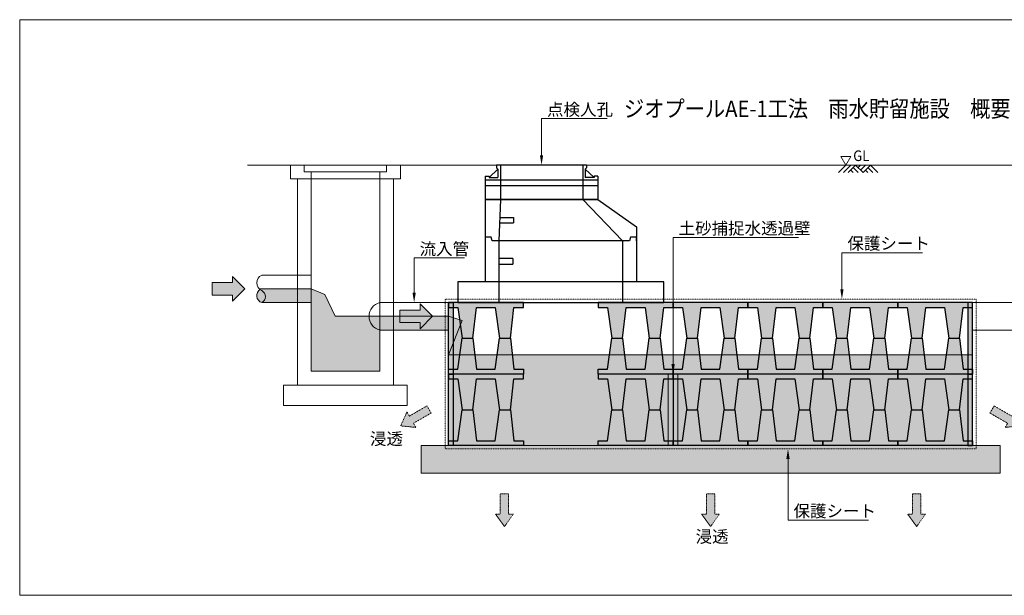
# Model space of a CAD drawing. Units: millimetres. Extents: x 32544 to 43517, y 5540 to 14036.
# Drawn here: x 32544 to 39711, y 9848 to 14036 of the extents above; entities that cross this region are included whole.
import ezdxf
from ezdxf import colors
from ezdxf.entities.mleader import LeaderData, LeaderLine
from ezdxf.math import Vec2, Vec3

# ---------------------------------------------------------------- set-up
doc = ezdxf.new("R2010")
doc.units = ezdxf.units.MM
doc.header["$LTSCALE"] = 0.1
doc.linetypes.add('ACAD_ISO03W100', pattern=[30, 12, -18])
for name, color, linetype, lineweight in [('TEXT', 255, 'Continuous', 15), ('シート工', 7, 'Continuous', 15), ('基礎部', 252, 'Continuous', 13), ('泥', 46, 'Continuous', 20), ('附帯', 251, 'Continuous', 15), ('雨水', 151, 'Continuous', 20)]:
    doc.layers.add(name, color=color, linetype=linetype, lineweight=lineweight)
doc.layers.add('土砂捕捉水透過壁', color=30, linetype='Continuous')
doc.layers.add('点検孔-マンホール', color=251, linetype='Continuous')
doc.styles.add('030', font='txt', dxfattribs={"width": 0.9, "height": 66})
doc.styles.add('030B', font='txt', dxfattribs={"height": 90})
doc.styles.add('050', font='txt', dxfattribs={"width": 0.9, "height": 110})
doc.styles.get("Standard").update_dxf_attribs({"font": 'txt', "width": 0.9})

# ---------------------------------------------------------------- blocks, each defined once
blk = doc.blocks.new('*U1')
at = {"transparency": 33554687}
h = blk.add_hatch(color=256, dxfattribs=at)
h.dxf.hatch_style = 1
h.paths.add_polyline_path([(-235, 260), (-270, 260), (-270, -260), (-235, -260)])
blk.add_lwpolyline([(-270, 260), (-235, 260), (-235, -260), (-270, -260)], close=True)
blk = doc.blocks.new('*U2')
at = {"color": 0, "linetype": 'ByBlock', "lineweight": -2, "transparency": 16777216}
for p in [(0, 520), (0, 0)]:
    blk.add_blockref('*U1', p, dxfattribs=at)
blk = doc.blocks.new('*U3')
at = {"transparency": 33554687}
h = blk.add_hatch(color=256, dxfattribs=at)
h.dxf.hatch_style = 1
h.paths.add_polyline_path([(-235, 260), (-270, 260), (-270, -260), (-235, -260)])
blk.add_lwpolyline([(-270, 260), (-235, 260), (-235, -260), (-270, -260)], close=True)
blk = doc.blocks.new('*U4')
at = {"color": 0, "linetype": 'ByBlock', "lineweight": -2, "transparency": 16777216}
for p in [(0, 520), (0, 0)]:
    blk.add_blockref('*U3', p, dxfattribs=at)

msp = doc.modelspace()

# ---------------------------------------------------------------- hatches: boundary and pattern name
at = {"transparency": 33554534}
h = msp.add_hatch(color=256, dxfattribs=at)
h.dxf.hatch_style = 1
h.paths.add_polyline_path([(35869.5, 11942.8), (36005.8, 11942.8), (36036.7, 11717.8), (36115.5, 11717.8), (36142, 11942.8), (36210.2, 11942.8), (36210.2, 11977.8), (35665.2, 11977.8), (35665.2, 11942.8), (35733.3, 11942.8), (35764.2, 11717.8), (35843, 11717.8)])
h.paths.add_polyline_path([(35843, 11717.8), (35764.2, 11717.8), (35733.3, 11492.8), (35665.2, 11492.8), (35665.2, 11457.8), (36210.2, 11457.8), (36210.2, 11492.8), (36142, 11492.8), (36115.5, 11717.8), (36036.7, 11717.8), (36005.8, 11492.8), (35869.5, 11492.8)])
h = msp.add_hatch(color=256, dxfattribs=at)
h.dxf.hatch_style = 1
h.paths.add_polyline_path([(36959.5, 11942.8), (37095.8, 11942.8), (37126.7, 11717.8), (37205.5, 11717.8), (37232, 11942.8), (37300.2, 11942.8), (37300.2, 11977.8), (36755.2, 11977.8), (36755.2, 11942.8), (36823.3, 11942.8), (36854.2, 11717.8), (36933, 11717.8)])
h.paths.add_polyline_path([(36933, 11717.8), (36854.2, 11717.8), (36823.3, 11492.8), (36755.2, 11492.8), (36755.2, 11457.8), (37300.2, 11457.8), (37300.2, 11492.8), (37232, 11492.8), (37205.5, 11717.8), (37126.7, 11717.8), (37095.8, 11492.8), (36959.5, 11492.8)])
h = msp.add_hatch(color=256, dxfattribs=at)
h.dxf.hatch_style = 1
h.paths.add_polyline_path([(37504.5, 11942.8), (37640.8, 11942.8), (37671.7, 11717.8), (37750.5, 11717.8), (37777, 11942.8), (37845.2, 11942.8), (37845.2, 11977.8), (37300.2, 11977.8), (37300.2, 11942.8), (37368.3, 11942.8), (37399.2, 11717.8), (37478, 11717.8)])
h.paths.add_polyline_path([(37478, 11717.8), (37399.2, 11717.8), (37368.3, 11492.8), (37300.2, 11492.8), (37300.2, 11457.8), (37845.2, 11457.8), (37845.2, 11492.8), (37777, 11492.8), (37750.5, 11717.8), (37671.7, 11717.8), (37640.8, 11492.8), (37504.5, 11492.8)])
h = msp.add_hatch(color=256, dxfattribs=at)
h.dxf.hatch_style = 1
h.paths.add_polyline_path([(38049.5, 11942.8), (38185.8, 11942.8), (38216.7, 11717.8), (38295.5, 11717.8), (38322, 11942.8), (38390.2, 11942.8), (38390.2, 11977.8), (37845.2, 11977.8), (37845.2, 11942.8), (37913.3, 11942.8), (37944.2, 11717.8), (38023, 11717.8)])
h.paths.add_polyline_path([(38023, 11717.8), (37944.2, 11717.8), (37913.3, 11492.8), (37845.2, 11492.8), (37845.2, 11457.8), (38390.2, 11457.8), (38390.2, 11492.8), (38322, 11492.8), (38295.5, 11717.8), (38216.7, 11717.8), (38185.8, 11492.8), (38049.5, 11492.8)])
h = msp.add_hatch(color=256, dxfattribs=at)
h.dxf.hatch_style = 1
h.paths.add_polyline_path([(38594.5, 11942.8), (38730.8, 11942.8), (38761.7, 11717.8), (38840.5, 11717.8), (38867, 11942.8), (38935.2, 11942.8), (38935.2, 11977.8), (38390.2, 11977.8), (38390.2, 11942.8), (38458.3, 11942.8), (38489.2, 11717.8), (38568, 11717.8)])
h.paths.add_polyline_path([(38568, 11717.8), (38489.2, 11717.8), (38458.3, 11492.8), (38390.2, 11492.8), (38390.2, 11457.8), (38935.2, 11457.8), (38935.2, 11492.8), (38867, 11492.8), (38840.5, 11717.8), (38761.7, 11717.8), (38730.8, 11492.8), (38594.5, 11492.8)])
h = msp.add_hatch(color=256, dxfattribs=at)
h.dxf.hatch_style = 1
h.paths.add_polyline_path([(39139.5, 11942.8), (39275.8, 11942.8), (39306.7, 11717.8), (39385.5, 11717.8), (39412, 11942.8), (39480.2, 11942.8), (39480.2, 11977.8), (38935.2, 11977.8), (38935.2, 11942.8), (39003.3, 11942.8), (39034.2, 11717.8), (39113, 11717.8)])
h.paths.add_polyline_path([(39113, 11717.8), (39034.2, 11717.8), (39003.3, 11492.8), (38935.2, 11492.8), (38935.2, 11457.8), (39480.2, 11457.8), (39480.2, 11492.8), (39412, 11492.8), (39385.5, 11717.8), (39306.7, 11717.8), (39275.8, 11492.8), (39139.5, 11492.8)])
h = msp.add_hatch(color=256, dxfattribs=at)
h.dxf.hatch_style = 1
h.paths.add_polyline_path([(35869.5, 11422.8), (36005.8, 11422.8), (36036.7, 11197.8), (36115.5, 11197.8), (36142, 11422.8), (36210.2, 11422.8), (36210.2, 11457.8), (35665.2, 11457.8), (35665.2, 11422.8), (35733.3, 11422.8), (35764.2, 11197.8), (35843, 11197.8)])
h.paths.add_polyline_path([(35843, 11197.8), (35764.2, 11197.8), (35733.3, 10972.8), (35665.2, 10972.8), (35665.2, 10937.8), (36210.2, 10937.8), (36210.2, 10972.8), (36142, 10972.8), (36115.5, 11197.8), (36036.7, 11197.8), (36005.8, 10972.8), (35869.5, 10972.8)])
h = msp.add_hatch(color=256, dxfattribs=at)
h.dxf.hatch_style = 1
h.paths.add_polyline_path([(36959.5, 11422.8), (37095.8, 11422.8), (37126.7, 11197.8), (37205.5, 11197.8), (37232, 11422.8), (37300.2, 11422.8), (37300.2, 11457.8), (36755.2, 11457.8), (36755.2, 11422.8), (36823.3, 11422.8), (36854.2, 11197.8), (36933, 11197.8)])
h.paths.add_polyline_path([(36933, 11197.8), (36854.2, 11197.8), (36823.3, 10972.8), (36755.2, 10972.8), (36755.2, 10937.8), (37300.2, 10937.8), (37300.2, 10972.8), (37232, 10972.8), (37205.5, 11197.8), (37126.7, 11197.8), (37095.8, 10972.8), (36959.5, 10972.8)])
h = msp.add_hatch(color=256, dxfattribs=at)
h.dxf.hatch_style = 1
h.paths.add_polyline_path([(37504.5, 11422.8), (37640.8, 11422.8), (37671.7, 11197.8), (37750.5, 11197.8), (37777, 11422.8), (37845.2, 11422.8), (37845.2, 11457.8), (37300.2, 11457.8), (37300.2, 11422.8), (37368.3, 11422.8), (37399.2, 11197.8), (37478, 11197.8)])
h.paths.add_polyline_path([(37478, 11197.8), (37399.2, 11197.8), (37368.3, 10972.8), (37300.2, 10972.8), (37300.2, 10937.8), (37845.2, 10937.8), (37845.2, 10972.8), (37777, 10972.8), (37750.5, 11197.8), (37671.7, 11197.8), (37640.8, 10972.8), (37504.5, 10972.8)])
h = msp.add_hatch(color=256, dxfattribs=at)
h.dxf.hatch_style = 1
h.paths.add_polyline_path([(38049.5, 11422.8), (38185.8, 11422.8), (38216.7, 11197.8), (38295.5, 11197.8), (38322, 11422.8), (38390.2, 11422.8), (38390.2, 11457.8), (37845.2, 11457.8), (37845.2, 11422.8), (37913.3, 11422.8), (37944.2, 11197.8), (38023, 11197.8)])
h.paths.add_polyline_path([(38023, 11197.8), (37944.2, 11197.8), (37913.3, 10972.8), (37845.2, 10972.8), (37845.2, 10937.8), (38390.2, 10937.8), (38390.2, 10972.8), (38322, 10972.8), (38295.5, 11197.8), (38216.7, 11197.8), (38185.8, 10972.8), (38049.5, 10972.8)])
h = msp.add_hatch(color=256, dxfattribs=at)
h.dxf.hatch_style = 1
h.paths.add_polyline_path([(38594.5, 11422.8), (38730.8, 11422.8), (38761.7, 11197.8), (38840.5, 11197.8), (38867, 11422.8), (38935.2, 11422.8), (38935.2, 11457.8), (38390.2, 11457.8), (38390.2, 11422.8), (38458.3, 11422.8), (38489.2, 11197.8), (38568, 11197.8)])
h.paths.add_polyline_path([(38568, 11197.8), (38489.2, 11197.8), (38458.3, 10972.8), (38390.2, 10972.8), (38390.2, 10937.8), (38935.2, 10937.8), (38935.2, 10972.8), (38867, 10972.8), (38840.5, 11197.8), (38761.7, 11197.8), (38730.8, 10972.8), (38594.5, 10972.8)])
h = msp.add_hatch(color=256, dxfattribs=at)
h.dxf.hatch_style = 1
h.paths.add_polyline_path([(39139.5, 11422.8), (39275.8, 11422.8), (39306.7, 11197.8), (39385.5, 11197.8), (39412, 11422.8), (39480.2, 11422.8), (39480.2, 11457.8), (38935.2, 11457.8), (38935.2, 11422.8), (39003.3, 11422.8), (39034.2, 11197.8), (39113, 11197.8)])
h.paths.add_polyline_path([(39113, 11197.8), (39034.2, 11197.8), (39003.3, 10972.8), (38935.2, 10972.8), (38935.2, 10937.8), (39480.2, 10937.8), (39480.2, 10972.8), (39412, 10972.8), (39385.5, 11197.8), (39306.7, 11197.8), (39275.8, 10972.8), (39139.5, 10972.8)])
at = {"layer": '土砂捕捉水透過壁', "transparency": 33554687}
h = msp.add_hatch(color=256, dxfattribs=at)
h.dxf.hatch_style = 1
h.paths.add_polyline_path([(37300.2, 11457.8), (37265.2, 11457.8), (37265.2, 10937.8), (37300.2, 10937.8)])
h.paths.add_polyline_path([(37335.2, 11457.8), (37300.2, 11457.8), (37300.2, 10937.8), (37335.2, 10937.8)])
at = {"layer": '基礎部', "transparency": 33554483}
h = msp.add_hatch(dxfattribs=at)
h.set_pattern_fill('GRAVEL', color=256, scale=3)
h.paths.add_polyline_path([(39680.2, 10937.8), (35465.2, 10937.8), (35465.2, 10737.8), (39680.2, 10737.8)])
at = {"layer": '泥', "transparency": 33554636}
h = msp.add_hatch(dxfattribs=at)
h.set_pattern_fill('AR-SAND', color=256, scale=0.5)
h.set_pattern_definition([(37.5, (0, 798.506), (-0.800016, 24.470662), [0, -19.304, 0, -21.59, 0, -20.6375]), (7.5, (0, 798.506), (22.476164, 35.841255), [0, -10.414, 0, -17.399, 0, -6.6675]), (327.5, (-15.62, 798.506), (39.549619, 0.071859), [0, -6.35, 0, -22.86, 0, -29.845]), (317.5, (-15.62, 798.506), (38.177823, 11.146466), [0, -3.175, 0, -14.986, 0, -17.145])])
h.paths.add_polyline_path([(37265.2, 11053.9), (35665.2, 11053.9), (35665.2, 10937.8), (37265.2, 10937.8)])
at = {"layer": '雨水', "transparency": 33554687}
h = msp.add_hatch(color=256, dxfattribs=at)
h.dxf.hatch_style = 1
h.paths.add_polyline_path([(33944, 12122.8), (33944, 12032.7), (34092.4, 12032.7), (34092.4, 11987.6), (34182.6, 12077.8), (34092.4, 12167.9), (34092.4, 12122.8)])
at = {"layer": '雨水', "transparency": 33554483}
h = msp.add_hatch(color=256, dxfattribs=at)
h.dxf.hatch_style = 1
h.paths.add_polyline_path([(34305.7, 12064.4, -0.057969), (34293.4, 12071.9, 0.632691), (34305.7, 11977.8, 0.640659)])
h.paths.add_polyline_path([(34565.2, 12077.8), (34286.9, 12077.8, 0.093159), (34305.7, 12064.4, -0.640659), (34305.7, 11977.8), (34565.2, 11977.8)])
h.paths.add_polyline_path([(34665.2, 12077.8), (34565.2, 12077.8), (34565.2, 11977.8), (34665.2, 11977.8)])
h = msp.add_hatch(color=256, dxfattribs=at)
h.dxf.hatch_style = 1
h.paths.add_polyline_path([(34765.9, 12036.1), (34665.2, 12077.8), (34665.2, 11877.8), (34840.9, 11877.8)])
at = {"layer": '雨水', "transparency": 33554687}
h = msp.add_hatch(color=256, dxfattribs=at)
h.dxf.hatch_style = 1
h.paths.add_polyline_path([(35310.1, 11922.8), (35310.1, 11832.7), (35458.6, 11832.7), (35458.6, 11787.6), (35548.7, 11877.8), (35458.6, 11967.9), (35458.6, 11922.8)])
at = {"layer": '雨水', "transparency": 33554483}
h = msp.add_hatch(color=256, dxfattribs=at)
h.dxf.hatch_style = 1
h.paths.add_polyline_path([(35165.2, 11877.8), (34665.2, 11877.8), (34665.2, 11477.8), (35165.2, 11477.8)])
h = msp.add_hatch(color=256, dxfattribs=at)
h.dxf.hatch_style = 1
h.paths.add_polyline_path([(35265.2, 11877.8), (35165.2, 11877.8), (35165.2, 11777.8), (35265.2, 11777.8)])
h.paths.add_polyline_path([(35665.2, 11877.8), (35265.2, 11877.8), (35265.2, 11777.8), (35665.2, 11777.8)])
h = msp.add_hatch(color=256, dxfattribs=at)
h.dxf.hatch_style = 1
h.paths.add_polyline_path([(35765.9, 11847.7), (35665.2, 11877.8), (35665.2, 11598.6), (35790.2, 11598.6)])
h = msp.add_hatch(color=256, dxfattribs=at)
h.dxf.hatch_style = 1
h.paths.add_polyline_path([(39480.2, 10937.8), (39480.2, 11598.6), (35665.2, 11598.6), (35665.2, 10937.8)])
h = msp.add_hatch(color=256, dxfattribs=at)
h.dxf.hatch_style = 1
h.paths.add_polyline_path([(35539, 11174.1), (35508.9, 11226.1), (35380.3, 11151.9), (35362.8, 11182.2), (35317.3, 11080.8), (35427.9, 11069.5), (35410.4, 11099.8)])
h = msp.add_hatch(color=256, dxfattribs=at)
h.dxf.hatch_style = 1
h.paths.add_polyline_path([(39735, 11099.8), (39717.4, 11069.5), (39828, 11080.8), (39782.5, 11182.2), (39765, 11151.9), (39636.4, 11226.1), (39606.4, 11174.1)])
h = msp.add_hatch(color=256, dxfattribs=at)
h.dxf.hatch_style = 1
h.paths.add_polyline_path([(36102.7, 10587.2), (36042.6, 10587.2), (36042.6, 10438.7), (36007.6, 10438.7), (36072.7, 10348.6), (36137.8, 10438.7), (36102.7, 10438.7)])
h = msp.add_hatch(color=256, dxfattribs=at)
h.dxf.hatch_style = 1
h.paths.add_polyline_path([(37602.7, 10587.2), (37542.6, 10587.2), (37542.6, 10438.7), (37507.6, 10438.7), (37572.7, 10348.6), (37637.8, 10438.7), (37602.7, 10438.7)])
h = msp.add_hatch(color=256, dxfattribs=at)
h.dxf.hatch_style = 1
h.paths.add_polyline_path([(39102.7, 10587.2), (39042.6, 10587.2), (39042.6, 10438.7), (39007.6, 10438.7), (39072.7, 10348.6), (39137.8, 10438.7), (39102.7, 10438.7)])

# ---------------------------------------------------------------- linework, layer by layer
at = {"color": 8, "lineweight": 15}
for p, q in [((39871.3, 12977.8), (34203.1, 12977.8)), ((38503.4, 12924), (38557.2, 12977.8)), ((38539.3, 12924), (38593, 12977.8)), ((38575.1, 12924), (38628.9, 12977.8)), ((38628.9, 12977.8), (38682.6, 12924)), ((38646.8, 12959.8), (38664.7, 12977.8)), ((38664.7, 12941.9), (38700.5, 12977.8)), ((38682.6, 12924), (38736.4, 12977.8)), ((38736.4, 12977.8), (38790.1, 12924)), ((38593, 12941.9), (38610.9, 12924)), ((38610.9, 12959.8), (38646.8, 12924)), ((38700.5, 12941.9), (38718.5, 12924)), ((38718.5, 12959.8), (38754.3, 12924))]:
    msp.add_line(p, q, dxfattribs=at)
msp.add_lwpolyline([(38557.2, 12977.8), (38593.1, 13040), (38521.2, 13040)], close=True, dxfattribs=at)
for points in [[(35665.2, 11977.8), (35665.2, 11942.8), (35733.3, 11942.8), (35764.2, 11717.8), (35843, 11717.8), (35869.5, 11942.8), (36005.8, 11942.8), (36036.7, 11717.8), (36115.5, 11717.8), (36142, 11942.8), (36210.2, 11942.8), (36210.2, 11977.8), (35665.2, 11977.8)], [(36755.2, 11977.8), (36755.2, 11942.8), (36823.3, 11942.8), (36854.2, 11717.8), (36933, 11717.8), (36959.5, 11942.8), (37095.8, 11942.8), (37126.7, 11717.8), (37205.5, 11717.8), (37232, 11942.8), (37300.2, 11942.8), (37300.2, 11977.8), (36755.2, 11977.8)], [(37300.2, 11977.8), (37300.2, 11942.8), (37368.3, 11942.8), (37399.2, 11717.8), (37478, 11717.8), (37504.5, 11942.8), (37640.8, 11942.8), (37671.7, 11717.8), (37750.5, 11717.8), (37777, 11942.8), (37845.2, 11942.8), (37845.2, 11977.8), (37300.2, 11977.8)], [(37845.2, 11977.8), (37845.2, 11942.8), (37913.3, 11942.8), (37944.2, 11717.8), (38023, 11717.8), (38049.5, 11942.8), (38185.8, 11942.8), (38216.7, 11717.8), (38295.5, 11717.8), (38322, 11942.8), (38390.2, 11942.8), (38390.2, 11977.8), (37845.2, 11977.8)], [(38390.2, 11977.8), (38390.2, 11942.8), (38458.3, 11942.8), (38489.2, 11717.8), (38568, 11717.8), (38594.5, 11942.8), (38730.8, 11942.8), (38761.7, 11717.8), (38840.5, 11717.8), (38867, 11942.8), (38935.2, 11942.8), (38935.2, 11977.8), (38390.2, 11977.8)], [(38935.2, 11977.8), (38935.2, 11942.8), (39003.3, 11942.8), (39034.2, 11717.8), (39113, 11717.8), (39139.5, 11942.8), (39275.8, 11942.8), (39306.7, 11717.8), (39385.5, 11717.8), (39412, 11942.8), (39480.2, 11942.8), (39480.2, 11977.8), (38935.2, 11977.8)], [(35665.2, 11457.8), (35665.2, 11492.8), (35733.3, 11492.8), (35764.2, 11717.8), (35843, 11717.8), (35869.5, 11492.8), (36005.8, 11492.8), (36036.7, 11717.8), (36115.5, 11717.8), (36142, 11492.8), (36210.2, 11492.8), (36210.2, 11457.8), (35665.2, 11457.8)], [(36755.2, 11457.8), (36755.2, 11492.8), (36823.3, 11492.8), (36854.2, 11717.8), (36933, 11717.8), (36959.5, 11492.8), (37095.8, 11492.8), (37126.7, 11717.8), (37205.5, 11717.8), (37232, 11492.8), (37300.2, 11492.8), (37300.2, 11457.8), (36755.2, 11457.8)], [(37300.2, 11457.8), (37300.2, 11492.8), (37368.3, 11492.8), (37399.2, 11717.8), (37478, 11717.8), (37504.5, 11492.8), (37640.8, 11492.8), (37671.7, 11717.8), (37750.5, 11717.8), (37777, 11492.8), (37845.2, 11492.8), (37845.2, 11457.8), (37300.2, 11457.8)], [(37845.2, 11457.8), (37845.2, 11492.8), (37913.3, 11492.8), (37944.2, 11717.8), (38023, 11717.8), (38049.5, 11492.8), (38185.8, 11492.8), (38216.7, 11717.8), (38295.5, 11717.8), (38322, 11492.8), (38390.2, 11492.8), (38390.2, 11457.8), (37845.2, 11457.8)], [(38390.2, 11457.8), (38390.2, 11492.8), (38458.3, 11492.8), (38489.2, 11717.8), (38568, 11717.8), (38594.5, 11492.8), (38730.8, 11492.8), (38761.7, 11717.8), (38840.5, 11717.8), (38867, 11492.8), (38935.2, 11492.8), (38935.2, 11457.8), (38390.2, 11457.8)], [(38935.2, 11457.8), (38935.2, 11492.8), (39003.3, 11492.8), (39034.2, 11717.8), (39113, 11717.8), (39139.5, 11492.8), (39275.8, 11492.8), (39306.7, 11717.8), (39385.5, 11717.8), (39412, 11492.8), (39480.2, 11492.8), (39480.2, 11457.8), (38935.2, 11457.8)], [(35665.2, 11457.8), (35665.2, 11422.8), (35733.3, 11422.8), (35764.2, 11197.8), (35843, 11197.8), (35869.5, 11422.8), (36005.8, 11422.8), (36036.7, 11197.8), (36115.5, 11197.8), (36142, 11422.8), (36210.2, 11422.8), (36210.2, 11457.8), (35665.2, 11457.8)], [(36755.2, 11457.8), (36755.2, 11422.8), (36823.3, 11422.8), (36854.2, 11197.8), (36933, 11197.8), (36959.5, 11422.8), (37095.8, 11422.8), (37126.7, 11197.8), (37205.5, 11197.8), (37232, 11422.8), (37300.2, 11422.8), (37300.2, 11457.8), (36755.2, 11457.8)], [(37300.2, 11457.8), (37300.2, 11422.8), (37368.3, 11422.8), (37399.2, 11197.8), (37478, 11197.8), (37504.5, 11422.8), (37640.8, 11422.8), (37671.7, 11197.8), (37750.5, 11197.8), (37777, 11422.8), (37845.2, 11422.8), (37845.2, 11457.8), (37300.2, 11457.8)], [(37845.2, 11457.8), (37845.2, 11422.8), (37913.3, 11422.8), (37944.2, 11197.8), (38023, 11197.8), (38049.5, 11422.8), (38185.8, 11422.8), (38216.7, 11197.8), (38295.5, 11197.8), (38322, 11422.8), (38390.2, 11422.8), (38390.2, 11457.8), (37845.2, 11457.8)], [(38390.2, 11457.8), (38390.2, 11422.8), (38458.3, 11422.8), (38489.2, 11197.8), (38568, 11197.8), (38594.5, 11422.8), (38730.8, 11422.8), (38761.7, 11197.8), (38840.5, 11197.8), (38867, 11422.8), (38935.2, 11422.8), (38935.2, 11457.8), (38390.2, 11457.8)], [(38935.2, 11457.8), (38935.2, 11422.8), (39003.3, 11422.8), (39034.2, 11197.8), (39113, 11197.8), (39139.5, 11422.8), (39275.8, 11422.8), (39306.7, 11197.8), (39385.5, 11197.8), (39412, 11422.8), (39480.2, 11422.8), (39480.2, 11457.8), (38935.2, 11457.8)], [(35665.2, 10937.8), (35665.2, 10972.8), (35733.3, 10972.8), (35764.2, 11197.8), (35843, 11197.8), (35869.5, 10972.8), (36005.8, 10972.8), (36036.7, 11197.8), (36115.5, 11197.8), (36142, 10972.8), (36210.2, 10972.8), (36210.2, 10937.8), (35665.2, 10937.8)], [(36755.2, 10937.8), (36755.2, 10972.8), (36823.3, 10972.8), (36854.2, 11197.8), (36933, 11197.8), (36959.5, 10972.8), (37095.8, 10972.8), (37126.7, 11197.8), (37205.5, 11197.8), (37232, 10972.8), (37300.2, 10972.8), (37300.2, 10937.8), (36755.2, 10937.8)], [(37300.2, 10937.8), (37300.2, 10972.8), (37368.3, 10972.8), (37399.2, 11197.8), (37478, 11197.8), (37504.5, 10972.8), (37640.8, 10972.8), (37671.7, 11197.8), (37750.5, 11197.8), (37777, 10972.8), (37845.2, 10972.8), (37845.2, 10937.8), (37300.2, 10937.8)], [(37845.2, 10937.8), (37845.2, 10972.8), (37913.3, 10972.8), (37944.2, 11197.8), (38023, 11197.8), (38049.5, 10972.8), (38185.8, 10972.8), (38216.7, 11197.8), (38295.5, 11197.8), (38322, 10972.8), (38390.2, 10972.8), (38390.2, 10937.8), (37845.2, 10937.8)], [(38390.2, 10937.8), (38390.2, 10972.8), (38458.3, 10972.8), (38489.2, 11197.8), (38568, 11197.8), (38594.5, 10972.8), (38730.8, 10972.8), (38761.7, 11197.8), (38840.5, 11197.8), (38867, 10972.8), (38935.2, 10972.8), (38935.2, 10937.8), (38390.2, 10937.8)], [(38935.2, 10937.8), (38935.2, 10972.8), (39003.3, 10972.8), (39034.2, 11197.8), (39113, 11197.8), (39139.5, 10972.8), (39275.8, 10972.8), (39306.7, 11197.8), (39385.5, 11197.8), (39412, 10972.8), (39480.2, 10972.8), (39480.2, 10937.8), (38935.2, 10937.8)]]:
    msp.add_lwpolyline(points)
at = {"layer": 'シート工', "color": 5, "linetype": 'ACAD_ISO03W100'}
msp.add_line((39505.2, 12002.8), (35640.2, 12002.8), dxfattribs=at)
at = {"layer": 'シート工'}
for points in [[(32544.3, 14035.7), (43516.8, 14035.7), (43516.8, 9848.1), (32544.3, 9848.1)], [(35665.2, 11977.8), (39480.2, 11977.8), (39480.2, 10937.8), (35665.2, 10937.8)]]:
    msp.add_lwpolyline(points, close=True, dxfattribs=at)
at = {"layer": 'シート工', "color": 5, "linetype": 'ACAD_ISO03W100'}
msp.add_lwpolyline([(39505.2, 12002.8), (39505.2, 10912.8), (35640.2, 10912.8), (35640.2, 12002.8)], dxfattribs=at)
at = {"layer": '土砂捕捉水透過壁', "color": 18, "true_color": 0x000000}
msp.add_line((37300.2, 11457.8), (37300.2, 10937.8), dxfattribs=at)
at = {"layer": '土砂捕捉水透過壁', "color": 18, "lineweight": 15, "true_color": 0x000000}
msp.add_lwpolyline([(37265.2, 11457.8), (37335.2, 11457.8), (37335.2, 10937.8), (37265.2, 10937.8)], close=True, dxfattribs=at)
at = {"layer": '基礎部'}
for p, q in [((35465.2, 10937.8), (39680.2, 10937.8)), ((35465.2, 10937.8), (35465.2, 10737.8)), ((39680.2, 10937.8), (39680.2, 10737.8)), ((35465.2, 10737.8), (39680.2, 10737.8))]:
    msp.add_line(p, q, dxfattribs=at)
at = {"layer": '点検孔-マンホール'}
for p, q in [((36042.7, 12977.8), (36015.2, 12977.8)), ((36015.2, 12977.8), (36015.2, 12957.8)), ((36642.7, 12977.8), (36042.7, 12977.8)), ((36042.7, 12977.8), (36042.7, 12867.8)), ((36642.7, 12977.8), (36642.7, 12867.8)), ((36670.2, 12977.8), (36642.7, 12977.8)), ((36670.2, 12977.8), (36670.2, 12957.8)), ((36025.2, 12947.8), (35960.2, 12887.8)), ((36015.2, 12957.8), (36025.2, 12947.8)), ((36025.2, 12947.8), (36025.2, 12887.8)), ((36670.2, 12957.8), (36660.2, 12947.8)), ((36660.2, 12947.8), (36725.2, 12887.8)), ((36660.2, 12947.8), (36660.2, 12887.8)), ((35932.7, 12897.8), (35932.7, 12867.8)), ((35932.7, 12897.8), (35960.2, 12897.8)), ((36752.7, 12867.8), (35932.7, 12867.8)), ((36752.7, 12867.8), (35932.7, 12867.8)), ((35932.7, 12867.8), (35932.7, 12827.8)), ((35960.2, 12897.8), (35960.2, 12887.8)), ((35960.2, 12887.8), (36025.2, 12887.8)), ((36042.7, 12867.8), (36042.7, 12827.8)), ((36642.7, 12867.8), (36642.7, 12827.8)), ((36725.2, 12887.8), (36660.2, 12887.8)), ((36752.7, 12897.8), (36725.2, 12897.8)), ((36725.2, 12897.8), (36725.2, 12887.8)), ((36752.7, 12897.8), (36752.7, 12867.8)), ((36752.7, 12867.8), (36752.7, 12827.8)), ((36752.7, 12827.8), (35932.7, 12827.8)), ((36752.7, 12827.8), (35932.7, 12827.8)), ((35932.7, 12827.8), (35932.7, 12727.8)), ((36042.7, 12827.8), (36042.7, 12727.8)), ((36642.7, 12827.8), (36642.7, 12727.8)), ((36752.7, 12827.8), (36752.7, 12727.8)), ((36752.7, 12727.8), (35932.7, 12727.8)), ((35932.7, 12727.8), (36752.7, 12727.8)), ((35932.7, 12727.8), (35932.7, 12427.8)), ((36042.7, 12727.8), (36032.7, 12427.8)), ((36642.7, 12727.8), (36932.7, 12427.8)), ((36752.7, 12727.8), (37032.7, 12527.8)), ((36037.7, 12597.8), (36137.7, 12597.8)), ((36037.7, 12557.8), (36137.7, 12557.8)), ((36137.7, 12597.8), (36137.7, 12557.8)), ((37032.7, 12527.8), (37032.7, 12427.8)), ((35974.7, 12452.8), (35932.7, 12452.8)), ((35932.7, 12452.8), (35932.7, 12427.8)), ((35974.7, 12452.8), (35932.7, 12452.8)), ((35932.7, 12452.8), (35932.7, 12427.8)), ((35932.7, 12427.8), (35932.7, 12127.8)), ((35982.7, 12427.8), (35974.7, 12452.8)), ((35982.7, 12427.8), (35974.7, 12452.8)), ((36032.7, 12427.8), (35982.7, 12427.8)), ((36032.7, 12427.8), (35982.7, 12427.8)), ((36932.7, 12427.8), (36032.7, 12427.8)), ((36932.7, 12427.8), (36032.7, 12427.8)), ((36032.7, 12427.8), (36032.7, 11977.8)), ((36982.7, 12427.8), (36932.7, 12427.8)), ((36982.7, 12427.8), (36932.7, 12427.8)), ((36932.7, 12427.8), (36932.7, 11977.8)), ((36990.7, 12452.8), (36982.7, 12427.8)), ((36990.7, 12452.8), (36982.7, 12427.8)), ((37032.7, 12452.8), (36990.7, 12452.8)), ((37032.7, 12452.8), (36990.7, 12452.8)), ((37032.7, 12427.8), (37032.7, 12452.8)), ((37032.7, 12427.8), (37032.7, 12452.8)), ((37032.7, 12427.8), (37032.7, 12127.8)), ((36132.7, 12297.8), (36032.7, 12297.8)), ((36032.7, 12257.8), (36132.7, 12257.8)), ((36132.7, 12297.8), (36132.7, 12257.8))]:
    msp.add_line(p, q, dxfattribs=at)
msp.add_lwpolyline([(37232.7, 12127.8), (35732.7, 12127.8), (35732.7, 11977.8), (37232.7, 11977.8)], close=True, dxfattribs=at)
at = {"layer": '附帯'}
for p, q in [((34665.2, 11477.8), (34665.2, 12927.8)), ((35165.2, 12927.8), (35165.2, 11477.8)), ((34305.7, 12177.8), (34665.2, 12177.8)), ((34665.2, 11977.8), (34305.7, 11977.8)), ((35665.2, 11977.8), (35165.2, 11977.8)), ((40026.5, 11977.8), (39480.2, 11977.8)), ((35665.2, 11777.8), (35165.2, 11777.8)), ((39480.2, 11777.8), (40026.5, 11777.8)), ((35165.2, 11477.8), (34665.2, 11477.8))]:
    msp.add_line(p, q, dxfattribs=at)
for points in [[(34515.2, 12977.8), (35315.2, 12977.8), (35315.2, 12877.8), (34515.2, 12877.8)], [(34615.2, 12977.8), (35215.2, 12977.8), (35215.2, 12927.8), (34615.2, 12927.8)], [(34565.2, 12877.8), (35265.2, 12877.8), (35265.2, 11377.8), (34565.2, 11377.8)], [(34465.2, 11227.8), (35365.2, 11227.8), (35365.2, 11377.8), (34465.2, 11377.8)]]:
    msp.add_lwpolyline(points, close=True, dxfattribs=at)
msp.add_lwpolyline([(34305.7, 12177.8, 0.640659), (34305.7, 12064.4, -0.640659), (34305.7, 11977.8, -0.632691), (34293.4, 12071.9, 0.606767)], format="xyb", dxfattribs=at)
msp.add_arc((35190.2, 11877.8), 103.1, 104.03624, 255.96376, dxfattribs=at)
at = {"layer": '雨水', "transparency": 33554483}
for p, q in [((34665.2, 12077.8), (34286.9, 12077.8)), ((34665.2, 12077.8), (34765.9, 12036.1)), ((34665.2, 11877.8), (34665.2, 12077.8)), ((34840.9, 11877.8), (34765.9, 12036.1)), ((35165.2, 11877.8), (34840.9, 11877.8)), ((35665.2, 11877.8), (35165.2, 11877.8)), ((35665.2, 11877.8), (35765.9, 11847.7)), ((35665.2, 11598.6), (35765.9, 11847.7))]:
    msp.add_line(p, q, dxfattribs=at)
at = {"layer": '雨水'}
for points in [[(33944, 12032.7), (33944, 12122.8), (34092.4, 12122.8), (34092.4, 12167.9), (34182.6, 12077.8), (34092.4, 11987.6), (34092.4, 12032.7)], [(35310.1, 11832.7), (35310.1, 11922.8), (35458.6, 11922.8), (35458.6, 11967.9), (35548.7, 11877.8), (35458.6, 11787.6), (35458.6, 11832.7)]]:
    msp.add_lwpolyline(points, close=True, dxfattribs=at)
at = {"layer": '雨水', "transparency": 33554483}
msp.add_lwpolyline([(35665.2, 10937.8), (39480.2, 10937.8), (39480.2, 11598.6), (35665.2, 11598.6)], close=True, dxfattribs=at)
at = {"layer": '雨水', "color": 7, "linetype": 'ACAD_ISO03W100', "lineweight": 9, "ltscale": 0.5}
for points in [[(35539, 11174.1), (35508.9, 11226.1), (35380.3, 11151.9), (35362.8, 11182.2), (35317.3, 11080.8), (35427.9, 11069.5), (35410.4, 11099.8)], [(39606.4, 11174.1), (39636.4, 11226.1), (39765, 11151.9), (39782.5, 11182.2), (39828, 11080.8), (39717.4, 11069.5), (39735, 11099.8)], [(36102.7, 10587.2), (36042.6, 10587.2), (36042.6, 10438.7), (36007.6, 10438.7), (36072.7, 10348.6), (36137.8, 10438.7), (36102.7, 10438.7)], [(37602.7, 10587.2), (37542.6, 10587.2), (37542.6, 10438.7), (37507.6, 10438.7), (37572.7, 10348.6), (37637.8, 10438.7), (37602.7, 10438.7)], [(39102.7, 10587.2), (39042.6, 10587.2), (39042.6, 10438.7), (39007.6, 10438.7), (39072.7, 10348.6), (39137.8, 10438.7), (39102.7, 10438.7)]]:
    msp.add_lwpolyline(points, close=True, dxfattribs=at)

# ---------------------------------------------------------------- block references
msp.add_blockref('*U2', (35935.2, 11197.8))
at = {"xscale": -1}
msp.add_blockref('*U4', (39210.2, 11197.8), dxfattribs=at)

# ---------------------------------------------------------------- texts
at = {"style": '030', "width": 0.9}
msp.add_text('ジオプールAE-1工法\u3000雨水貯留施設\u3000概要図', height=120, dxfattribs=at).set_placement((36942.5, 13327.8))
at = {"color": 8, "lineweight": 15, "style": '050', "width": 0.9}
msp.add_text('GL', height=77, dxfattribs=at).set_placement((38611.4, 13007.6))
at = {"layer": '雨水', "char_height": 88, "style": '030B'}
for insert, attachment_point in [((35333.9, 11030.9), 3), ((37464.1, 10319.1), 1)]:
    msp.add_mtext_dynamic_manual_height_columns('浸透', width=472.961, gutter_width=330, heights=[0], dxfattribs=dict(at, insert=insert, attachment_point=attachment_point))

# ---------------------------------------------------------------- leaders
at = {"layer": 'TEXT', "color": 7}
ml = msp.add_multileader_mtext('Standard', dxfattribs=at)
ml.set_content('点検人孔', color=7)
ml.set_leader_properties(color=256, linetype='ByLayer', lineweight=-1)
ml.build(insert=Vec2(0, 0))
ml.multileader.update_dxf_attribs({"has_dogleg": 0, "text_left_attachment_type": 5, "text_right_attachment_type": 5, "dogleg_length": 0, "arrow_head_size": 72, "scale": 40})
ctx = ml.context
ctx.base_point, ctx.scale, ctx.char_height, ctx.arrow_head_size, ctx.landing_gap_size, ctx.plane_origin = Vec3(36342.7, 13315.8), 40, 88, 72, 40, Vec3(36342.7, 13834.5)
ctx.left_attachment, ctx.right_attachment = 5, 5
notes = []
notes.append((ctx, [(0, (1, 1, 0), (36342.7, 13315.8), (1, 0), 0, [(0, [(36342.7, 12977.8)], 0, [])])]))
ctx.mtext.insert, ctx.mtext.flow_direction = Vec3(36382.7, 13426.3), 5
at = {"layer": 'TEXT', "color": 30}
ml = msp.add_multileader_mtext('Standard', dxfattribs=at)
ml.set_content('土砂捕捉水透過壁', color=30)
ml.set_leader_properties(color=256, linetype='ByLayer', lineweight=-1)
ml.build(insert=Vec2(0, 0))
ml.multileader.update_dxf_attribs({"has_dogleg": 0, "text_left_attachment_type": 5, "text_right_attachment_type": 5, "dogleg_length": 0, "arrow_head_size": 72, "scale": 40})
ctx = ml.context
ctx.base_point, ctx.scale, ctx.char_height, ctx.arrow_head_size, ctx.landing_gap_size, ctx.plane_origin = Vec3(37300.2, 12450.9), 40, 88, 72, 40, Vec3(37300.2, 10937.8)
ctx.left_attachment, ctx.right_attachment = 5, 5
notes.append((ctx, [(0, (1, 1, 0), (37300.2, 12450.9), (1, 0), 0, [(0, [(37300.2, 11457.8)], 0, [])])]))
ctx.mtext.insert, ctx.mtext.flow_direction = Vec3(37340.2, 12561.9), 5
at = {"layer": 'TEXT', "color": 7}
ml = msp.add_multileader_mtext('Standard', dxfattribs=at)
ml.set_content('流入管', color=7)
ml.set_leader_properties(color=256, linetype='ByLayer', lineweight=-1)
ml.build(insert=Vec2(0, 0))
ml.multileader.update_dxf_attribs({"has_dogleg": 0, "text_left_attachment_type": 5, "text_right_attachment_type": 5, "dogleg_length": 0, "arrow_head_size": 72, "scale": 40})
ctx = ml.context
ctx.base_point, ctx.scale, ctx.char_height, ctx.arrow_head_size, ctx.landing_gap_size, ctx.plane_origin = Vec3(35415.2, 12302.1), 40, 88, 72, 40, Vec3(35415.2, 11977.8)
ctx.left_attachment, ctx.right_attachment = 5, 5
notes.append((ctx, [(0, (1, 1, 0), (35415.2, 12302.1), (1, 0), 0, [(0, [(35415.2, 11977.8)], 0, [])])]))
ctx.mtext.insert, ctx.mtext.flow_direction = Vec3(35455.2, 12412.6), 5
at = {"layer": 'TEXT', "color": 5}
ml = msp.add_multileader_mtext('Standard', dxfattribs=at)
ml.set_content('保護シート', color=5)
ml.set_leader_properties(color=256, linetype='ByLayer', lineweight=-1)
ml.build(insert=Vec2(0, 0))
ml.multileader.update_dxf_attribs({"has_dogleg": 0, "text_left_attachment_type": 5, "text_right_attachment_type": 5, "dogleg_length": 0, "arrow_head_size": 72, "scale": 40})
ctx = ml.context
ctx.base_point, ctx.scale, ctx.char_height, ctx.arrow_head_size, ctx.landing_gap_size, ctx.plane_origin = Vec3(38528.9, 12340.8), 40, 88, 72, 40, Vec3(38528.9, 12859.5)
ctx.left_attachment, ctx.right_attachment = 5, 5
notes.append((ctx, [(0, (1, 1, 0), (38528.9, 12340.8), (1, 0), 0, [(0, [(38528.9, 12002.8)], 0, [])])]))
ctx.mtext.insert, ctx.mtext.flow_direction = Vec3(38568.9, 12451.7), 5
ml = msp.add_multileader_mtext('Standard', dxfattribs=at)
ml.set_content('保護シート', color=5)
ml.set_leader_properties(color=256, linetype='ByLayer', lineweight=-1)
ml.build(insert=Vec2(0, 0))
ml.multileader.update_dxf_attribs({"has_dogleg": 0, "text_left_attachment_type": 5, "text_right_attachment_type": 5, "dogleg_length": 0, "arrow_head_size": 72, "scale": 40})
ctx = ml.context
ctx.base_point, ctx.scale, ctx.char_height, ctx.arrow_head_size, ctx.landing_gap_size, ctx.plane_origin = Vec3(38136.5, 10394), 40, 88, 72, 40, Vec3(38136.5, 10912.8)
ctx.left_attachment, ctx.right_attachment = 5, 5
notes.append((ctx, [(0, (1, 1, 0), (38136.5, 10394), (1, 0), 0, [(0, [(38136.5, 10912.8)], 0, [])])]))
ctx.mtext.insert, ctx.mtext.flow_direction = Vec3(38176.5, 10505), 5
for ctx, leaders in notes:
    for number, flags, end, landing, length, lines in leaders:
        leader = LeaderData()
        leader.index, (leader.has_last_leader_line, leader.has_dogleg_vector, leader.attachment_direction) = number, flags
        leader.last_leader_point, leader.dogleg_vector, leader.dogleg_length = Vec3(end), Vec3(landing), length
        for number, points, colour, breaks in lines:
            line = LeaderLine()
            line.index, line.vertices, line.color, line.breaks = number, Vec3.list(points), colors.encode_raw_color(colour), breaks
            leader.lines.append(line)
        ctx.leaders.append(leader)

doc.saveas('drawing.dxf')
